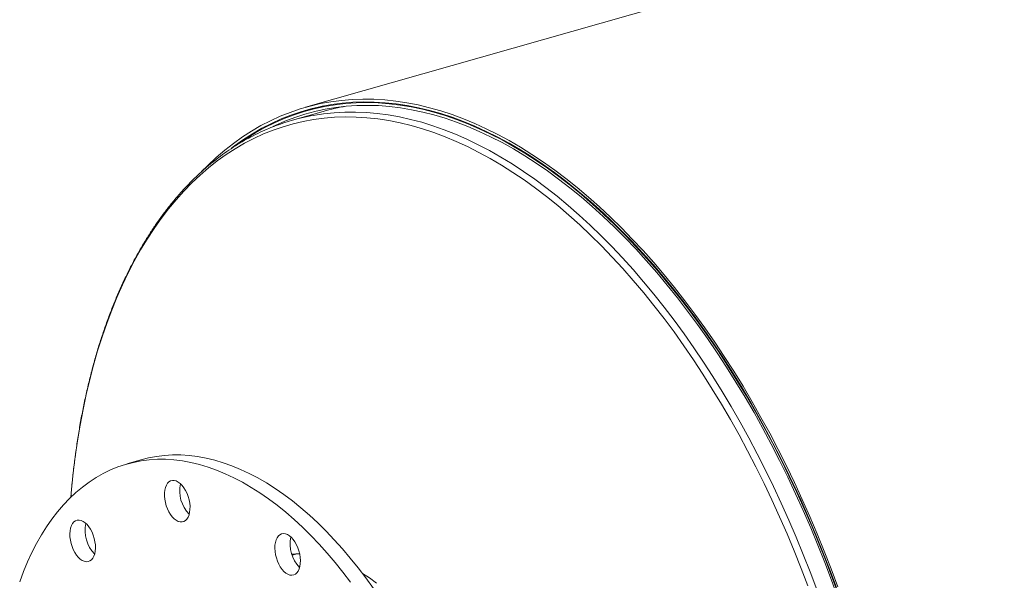
# Model space of a CAD drawing. Units: inches. Extents: x 16 to 336, y 16 to 252.
# Drawn here: x 194 to 220, y 200 to 214 of the extents above; entities that cross this region are included whole.
import ezdxf

# ---------------------------------------------------------------- set-up
doc = ezdxf.new("R2010")
doc.units = ezdxf.units.IN
doc.header["$LTSCALE"] = 32
doc.header["$MEASUREMENT"] = 0

msp = doc.modelspace()

# ---------------------------------------------------------------- linework, layer by layer
at = {"color": 7, "linetype": 'Continuous', "lineweight": 15}
for p, q in [((297.8837, 239.525), (201.7008, 212.1108)), ((202.1648, 212.0029), (201.3633, 211.7744)), ((202.1683, 212.1465), (201.7265, 212.0206)), ((197.4077, 202.8483), (197.0069, 202.7341)), ((201.4847, 200.3709), (201.3501, 200.3326))]:
    msp.add_line(p, q, dxfattribs=at)
at = {"color": 7, "linetype": 'Continuous', "lineweight": 15, "flags": 128}
for points in [[(215.687, 199.5064), (215.5136, 199.9744), (215.3336, 200.4382), (215.147, 200.8976), (214.954, 201.3522), (214.7547, 201.8017), (214.5493, 202.2456), (214.3379, 202.6838), (214.1207, 203.1158), (213.8979, 203.5413), (213.6697, 203.96), (213.4361, 204.3716), (213.1974, 204.7757), (212.9538, 205.1721), (212.7054, 205.5605), (212.4525, 205.9405), (212.1952, 206.3119), (211.9337, 206.6743), (211.6683, 207.0276), (211.399, 207.3715), (211.1262, 207.7056), (210.8501, 208.0297), (210.5708, 208.3437), (210.2885, 208.6472), (210.0035, 208.94), (209.7161, 209.2219), (209.4263, 209.4926), (209.1344, 209.7521), (208.8407, 210), (208.5454, 210.2362), (208.2487, 210.4606), (207.9507, 210.6728), (207.6519, 210.8729), (207.3523, 211.0606), (207.0522, 211.2357), (206.7519, 211.3982), (206.4515, 211.5479), (206.1513, 211.6848), (205.8515, 211.8087), (205.5523, 211.9194), (205.2541, 212.017), (204.9569, 212.1014), (204.661, 212.1725), (204.3667, 212.2301), (204.0742, 212.2744), (203.7836, 212.3053), (203.4953, 212.3227), (203.2094, 212.3266), (202.9261, 212.317), (202.6457, 212.294), (202.3684, 212.2575), (202.0944, 212.2076), (201.8239, 212.1443), (201.557, 212.0677), (201.2941, 211.9778), (201.0353, 211.8746), (200.7808, 211.7584), (200.5307, 211.6291), (200.2854, 211.4868), (200.0449, 211.3317), (199.8095, 211.1639), (199.5793, 210.9835), (199.3545, 210.7906), (199.1353, 210.5854), (198.972, 210.4208)], [(215.6502, 199.4862), (215.4775, 199.9523), (215.2982, 200.4142), (215.1124, 200.8717), (214.9201, 201.3245), (214.7217, 201.7721), (214.5171, 202.2142), (214.3066, 202.6506), (214.0903, 203.0808), (213.8684, 203.5046), (213.6411, 203.9215), (213.4085, 204.3314), (213.1708, 204.7339), (212.9282, 205.1287), (212.6808, 205.5155), (212.4289, 205.8939), (212.1727, 206.2638), (211.9123, 206.6248), (211.6479, 206.9766), (211.3798, 207.319), (211.1081, 207.6518), (210.8331, 207.9746), (210.5549, 208.2873), (210.2738, 208.5895), (209.99, 208.8811), (209.7037, 209.1619), (209.4151, 209.4315), (209.1244, 209.6899), (208.8319, 209.9368), (208.5378, 210.1721), (208.2423, 210.3955), (207.9456, 210.6069), (207.648, 210.8061), (207.3496, 210.993), (207.0508, 211.1675), (206.7516, 211.3293), (206.4525, 211.4784), (206.1535, 211.6147), (205.8549, 211.7381), (205.557, 211.8484), (205.26, 211.9456), (204.964, 212.0296), (204.6694, 212.1004), (204.3763, 212.1578), (204.0849, 212.2019), (203.7956, 212.2327), (203.5084, 212.25), (203.2237, 212.2539), (202.9416, 212.2444), (202.6623, 212.2214), (202.3861, 212.1851), (202.1132, 212.1354), (201.8438, 212.0723), (201.5781, 211.996), (201.3162, 211.9065), (201.0585, 211.8038), (200.805, 211.688), (200.556, 211.5592), (200.3117, 211.4175), (200.0722, 211.2631), (199.8377, 211.0959), (199.7673, 211.0425)], [(215.73, 199.2311), (215.5604, 199.7007), (215.384, 200.1664), (215.201, 200.6278), (215.0114, 201.0846), (214.8155, 201.5364), (214.6133, 201.9829), (214.4051, 202.4237), (214.191, 202.8585), (213.9711, 203.2869), (213.7457, 203.7087), (213.5148, 204.1235), (213.2788, 204.5309), (213.0377, 204.9308), (212.7917, 205.3227), (212.5411, 205.7063), (212.286, 206.0815), (212.0266, 206.4478), (211.7632, 206.8051), (211.4958, 207.153), (211.2248, 207.4912), (210.9503, 207.8196), (210.6726, 208.1378), (210.3918, 208.4456), (210.1082, 208.7428), (209.8219, 209.0291), (209.5333, 209.3044), (209.2425, 209.5684), (208.9498, 209.8209), (208.6553, 210.0618), (208.3594, 210.2907), (208.0621, 210.5077), (207.7638, 210.7124), (207.4647, 210.9048), (207.165, 211.0846), (206.865, 211.2519), (206.5648, 211.4063), (206.2647, 211.5479), (205.965, 211.6764), (205.6658, 211.7919), (205.3674, 211.8942), (205.0701, 211.9832), (204.7739, 212.0588), (204.4793, 212.1211), (204.1863, 212.17), (203.8953, 212.2053), (203.6064, 212.2272), (203.3199, 212.2355), (203.036, 212.2303), (202.7549, 212.2116), (202.4768, 212.1794), (202.2019, 212.1337), (201.9305, 212.0746), (201.6627, 212.002), (201.3988, 211.9161), (201.139, 211.8169), (200.8834, 211.7046), (200.6322, 211.579), (200.3858, 211.4405), (200.1441, 211.2891), (199.9862, 211.1813)], [(215.6928, 199.2119), (215.5239, 199.6796), (215.3482, 200.1434), (215.1659, 200.6029), (214.9772, 201.0578), (214.782, 201.5078), (214.5807, 201.9524), (214.3733, 202.3914), (214.1601, 202.8244), (213.9411, 203.251), (213.7166, 203.6711), (213.4868, 204.0841), (213.2517, 204.4899), (213.0116, 204.8881), (212.7666, 205.2784), (212.517, 205.6605), (212.263, 206.0341), (212.0047, 206.3989), (211.7423, 206.7547), (211.4761, 207.1012), (211.2062, 207.438), (210.9328, 207.765), (210.6562, 208.0819), (210.3766, 208.3885), (210.0941, 208.6845), (209.8091, 208.9696), (209.5216, 209.2438), (209.2321, 209.5067), (208.9405, 209.7581), (208.6473, 209.998), (208.3525, 210.226), (208.0565, 210.4421), (207.7594, 210.646), (207.4616, 210.8375), (207.1631, 211.0167), (206.8643, 211.1832), (206.5654, 211.337), (206.2665, 211.478), (205.968, 211.606), (205.6701, 211.721), (205.3729, 211.8228), (205.0768, 211.9115), (204.7819, 211.9868), (204.4884, 212.0489), (204.1967, 212.0975), (203.9068, 212.1327), (203.6192, 212.1545), (203.3338, 212.1628), (203.0511, 212.1576), (202.7711, 212.139), (202.4942, 212.1069), (202.2204, 212.0614), (201.9501, 212.0025), (201.6835, 211.9303), (201.4206, 211.8447), (201.1619, 211.7459), (200.9073, 211.634), (200.8421, 211.6029)], [(202.8859, 199.6228), (202.6836, 199.8892), (202.4777, 200.146), (202.2683, 200.3929), (202.0559, 200.6295), (201.8405, 200.8556), (201.6226, 201.0709), (201.4024, 201.275), (201.1801, 201.4678), (200.9562, 201.6489), (200.7308, 201.8181), (200.5044, 201.9752), (200.2771, 202.12), (200.0493, 202.2522), (199.8213, 202.3718), (199.5934, 202.4786), (199.3658, 202.5723), (199.139, 202.653), (198.9131, 202.7205), (198.6885, 202.7746), (198.4655, 202.8154), (198.2443, 202.8428), (198.0254, 202.8566), (197.8088, 202.8571), (197.595, 202.844), (197.3843, 202.8175), (197.1768, 202.7775), (196.9729, 202.7242), (196.7729, 202.6575), (196.5769, 202.5777), (196.3853, 202.4847), (196.1983, 202.3788), (196.0162, 202.26), (195.8392, 202.1285), (195.6676, 201.9844), (195.5014, 201.8281), (195.3411, 201.6596), (195.1868, 201.4792), (195.0386, 201.2872), (194.8969, 201.0838), (194.7617, 200.8692), (194.6333, 200.6437), (194.5118, 200.4077), (194.3974, 200.1615), (194.2903, 199.9053), (194.1905, 199.6395)], [(203.4849, 199.4615), (203.2866, 199.7371), (203.0844, 200.0034), (202.8785, 200.2602), (202.6691, 200.5071), (202.4566, 200.7437), (202.2413, 200.9698), (202.0233, 201.1851), (201.8031, 201.3892), (201.5809, 201.582), (201.357, 201.7631), (201.1316, 201.9323), (200.9051, 202.0894), (200.6779, 202.2342), (200.4501, 202.3665), (200.2221, 202.486), (199.9941, 202.5928), (199.7666, 202.6866), (199.5397, 202.7672), (199.3139, 202.8347), (199.0893, 202.8888), (198.8662, 202.9296), (198.6451, 202.957), (198.4261, 202.9709), (198.2096, 202.9713), (197.9958, 202.9582), (197.785, 202.9317), (197.5776, 202.8917), (197.4077, 202.8483)], [(198.6183, 201.8774), (198.5875, 201.9595), (198.5505, 202.0365), (198.508, 202.1067), (198.4611, 202.1682), (198.4111, 202.2196), (198.359, 202.2596), (198.3062, 202.2872), (198.254, 202.3017), (198.2037, 202.3028), (198.1565, 202.2905), (198.1136, 202.265), (198.076, 202.2269), (198.0447, 202.1773), (198.0204, 202.1173), (198.0038, 202.0484), (197.9951, 201.9724), (197.9948, 201.891), (198.0027, 201.8063), (198.0186, 201.7204), (198.0423, 201.6353), (198.073, 201.5533), (198.11, 201.4762), (198.1525, 201.4061), (198.1994, 201.3445), (198.2495, 201.2931), (198.3015, 201.2532), (198.3543, 201.2256), (198.4065, 201.211), (198.4568, 201.2099), (198.504, 201.2223), (198.5469, 201.2478), (198.5845, 201.2858), (198.6158, 201.3355), (198.6401, 201.3954), (198.6568, 201.4643), (198.6654, 201.5404), (198.6658, 201.6217), (198.6579, 201.7064), (198.6419, 201.7924), (198.6183, 201.8774)], [(196.0081, 201.0841), (195.96, 201.1424), (195.9092, 201.1901), (195.8567, 201.226), (195.804, 201.2493), (195.7523, 201.2594), (195.7029, 201.256), (195.657, 201.2392), (195.6157, 201.2095), (195.5801, 201.1674), (195.5511, 201.1142), (195.5293, 201.0511), (195.5153, 200.9796), (195.5094, 200.9016), (195.5118, 200.8189), (195.5224, 200.7335), (195.541, 200.6477), (195.567, 200.5634), (195.6, 200.4828), (195.639, 200.4078), (195.683, 200.3404), (195.7311, 200.282), (195.782, 200.2343), (195.8344, 200.1984), (195.8871, 200.1751), (195.9388, 200.165), (195.9883, 200.1684), (196.0341, 200.1852), (196.0754, 200.215), (196.111, 200.257), (196.14, 200.3102), (196.1618, 200.3733), (196.1758, 200.4448), (196.1817, 200.5228), (196.1793, 200.6055), (196.1687, 200.6909), (196.1502, 200.7768), (196.1241, 200.861), (196.0911, 200.9416), (196.0522, 201.0166), (196.0081, 201.0841)], [(201.5678, 200.1946), (201.5627, 200.2784), (201.5494, 200.3641), (201.5282, 200.4497), (201.4998, 200.533), (201.4648, 200.6119), (201.424, 200.6846), (201.3785, 200.7492), (201.3293, 200.8041), (201.2778, 200.848), (201.2251, 200.8798), (201.1726, 200.8988), (201.1215, 200.9044), (201.0731, 200.8965), (201.0286, 200.8753), (200.9892, 200.8414), (200.9557, 200.7955), (200.929, 200.7388), (200.9097, 200.6727), (200.8984, 200.5989), (200.8953, 200.519), (200.9004, 200.4352), (200.9137, 200.3495), (200.9348, 200.2639), (200.9633, 200.1806), (200.9983, 200.1017), (201.0391, 200.029), (201.0846, 199.9644), (201.1338, 199.9095), (201.1853, 199.8656), (201.238, 199.8338), (201.2905, 199.8148), (201.3416, 199.8092), (201.39, 199.8171), (201.4344, 199.8383), (201.4739, 199.8722), (201.5074, 199.9181), (201.5341, 199.9748), (201.5534, 200.0409), (201.5647, 200.1148), (201.5678, 200.1946)], [(203.1944, 199.8603), (203.1975, 199.8584), (203.3835, 199.7368), (203.5687, 199.6029)]]:
    msp.add_lwpolyline(points, dxfattribs=at)
at = {"color": 8, "linetype": 'Continuous', "lineweight": 15, "flags": 128}
for points in [[(215.1353, 199.4318), (214.9619, 199.895), (214.7818, 200.354), (214.5953, 200.8085), (214.4024, 201.2582), (214.2033, 201.7026), (213.9981, 202.1415), (213.7871, 202.5745), (213.5703, 203.0013), (213.3479, 203.4216), (213.1201, 203.835), (212.8871, 204.2412), (212.6491, 204.64), (212.4062, 205.0309), (212.1586, 205.4138), (211.9065, 205.7882), (211.6501, 206.154), (211.3896, 206.5108), (211.1253, 206.8584), (210.8572, 207.1965), (210.5856, 207.5249), (210.3107, 207.8432), (210.0328, 208.1513), (209.752, 208.4489), (209.4686, 208.7358), (209.1827, 209.0118), (208.8946, 209.2766), (208.6045, 209.53), (208.3127, 209.772), (208.0193, 210.0022), (207.7246, 210.2204), (207.4288, 210.4267), (207.1322, 210.6207), (206.8348, 210.8023), (206.5371, 210.9714), (206.2392, 211.1278), (205.9414, 211.2715), (205.6438, 211.4023), (205.3467, 211.5201), (205.0504, 211.6249), (204.755, 211.7165), (204.4607, 211.7949), (204.1679, 211.86), (203.8768, 211.9118), (203.5874, 211.9503), (203.3002, 211.9753), (203.0152, 211.9869), (202.7328, 211.9851), (202.4531, 211.9699), (202.1763, 211.9413), (201.9027, 211.8992), (201.8341, 211.8865)], [(214.8998, 199.5281), (214.7243, 199.9895), (214.5421, 200.4466), (214.3534, 200.899), (214.1584, 201.3465), (213.9573, 201.7885), (213.7501, 202.225), (213.537, 202.6553), (213.3183, 203.0794), (213.094, 203.4967), (212.8644, 203.907), (212.6296, 204.31), (212.3898, 204.7054), (212.1452, 205.0928), (211.896, 205.4719), (211.6423, 205.8426), (211.3844, 206.2044), (211.1225, 206.5571), (210.8568, 206.9004), (210.5874, 207.2341), (210.3146, 207.5579), (210.0386, 207.8715), (209.7596, 208.1748), (209.4779, 208.4674), (209.1935, 208.7492), (208.9069, 209.0199), (208.6181, 209.2793), (208.3274, 209.5272), (208.0351, 209.7635), (207.7413, 209.9879), (207.4463, 210.2003), (207.1503, 210.4005), (206.8535, 210.5884), (206.5562, 210.7637), (206.2586, 210.9265), (205.961, 211.0765), (205.6635, 211.2136), (205.3664, 211.3377), (205.0699, 211.4488), (204.7742, 211.5467), (204.4797, 211.6314), (204.1864, 211.7028), (203.8947, 211.7608), (203.6047, 211.8055), (203.3167, 211.8367), (203.0309, 211.8544), (202.7476, 211.8587), (202.4668, 211.8495), (202.189, 211.8268), (201.9142, 211.7907), (201.6427, 211.7412), (201.3746, 211.6783), (201.1103, 211.6021), (200.8499, 211.5125), (200.5937, 211.4098), (200.3417, 211.294), (200.0942, 211.1651), (199.8514, 211.0233), (199.6135, 210.8686), (199.3807, 210.7012), (199.1531, 210.5213), (198.9309, 210.3289), (198.7143, 210.1243), (198.5035, 209.9075), (198.2986, 209.6787), (198.0998, 209.4382), (197.9072, 209.186), (197.721, 208.9224), (197.5413, 208.6477), (197.3683, 208.3619), (197.2021, 208.0654), (197.0429, 207.7583), (196.8906, 207.441), (196.7456, 207.1135), (196.6078, 206.7763), (196.4774, 206.4295), (196.3545, 206.0735), (196.2392, 205.7084), (196.1316, 205.3346), (196.0317, 204.9524), (195.9396, 204.5621), (195.8555, 204.1639), (195.7793, 203.7582), (195.7112, 203.3453), (195.6511, 202.9255), (195.5992, 202.4991), (195.5554, 202.0665), (195.5379, 201.8639)]]:
    msp.add_lwpolyline(points, dxfattribs=at)
at = {"color": 7, "linetype": 'Continuous', "lineweight": 15}
for centre, radius, start, end in [((203.6769, 206.696), 5.5181, 99.47856, 105.90316), ((202.8724, 206.4797), 5.5056, 100.87104, 110.96592), ((199.2735, 202.0252), 0.878, 167.52342, 224.29394), ((196.7893, 200.9812), 0.8785, 167.5386, 224.27876), ((202.1755, 200.6258), 0.8786, 167.54493, 224.27243), ((201.5754, 198.1019), 2.2708, 90.70114, 95.92774)]:
    msp.add_arc(centre, radius, start, end, dxfattribs=at)
msp.add_open_spline([(200.8918, 211.6163), (200.8242, 211.5899), (200.6742, 211.5314), (200.4464, 211.4266), (200.2078, 211.3047), (199.9735, 211.1708), (199.7435, 211.0254), (199.518, 210.8685), (199.2972, 210.7002), (199.0813, 210.5207), (198.8703, 210.3299), (198.6644, 210.1282), (198.4638, 209.9155), (198.2687, 209.6921), (198.0792, 209.458), (197.8953, 209.2135), (197.7174, 208.9588), (197.5454, 208.6939), (197.3796, 208.4192), (197.22, 208.1348), (197.0667, 207.8409), (196.9199, 207.5377), (196.7797, 207.2255), (196.6461, 206.9044), (196.5193, 206.5747), (196.3993, 206.2367), (196.2862, 205.8906), (196.1801, 205.5366), (196.0811, 205.175), (195.9892, 204.806), (195.9044, 204.4299), (195.8269, 204.0469), (195.7567, 203.6574), (195.6938, 203.2615), (195.6381, 202.8597), (195.5903, 202.4518), (195.5563, 202.119), (195.5409, 201.9205), (195.5364, 201.8616)], degree=3, knots=[0, 0, 0, 0, 0.02307534, 0.05119856, 0.07933335, 0.10748379, 0.13565336, 0.16384484, 0.19206026, 0.22030087, 0.24856719, 0.27685906, 0.30517576, 0.33351606, 0.36187838, 0.39026085, 0.41866148, 0.44707815, 0.47550879, 0.50395135, 0.53240391, 0.56086467, 0.58933197, 0.61780436, 0.6462805, 0.67475925, 0.70323961, 0.73172073, 0.76020173, 0.788682, 0.81716107, 0.8456386, 0.87411427, 0.90258789, 0.93105928, 0.95952833, 0.98799499, 1, 1, 1, 1], dxfattribs=at)

doc.saveas('drawing.dxf')
